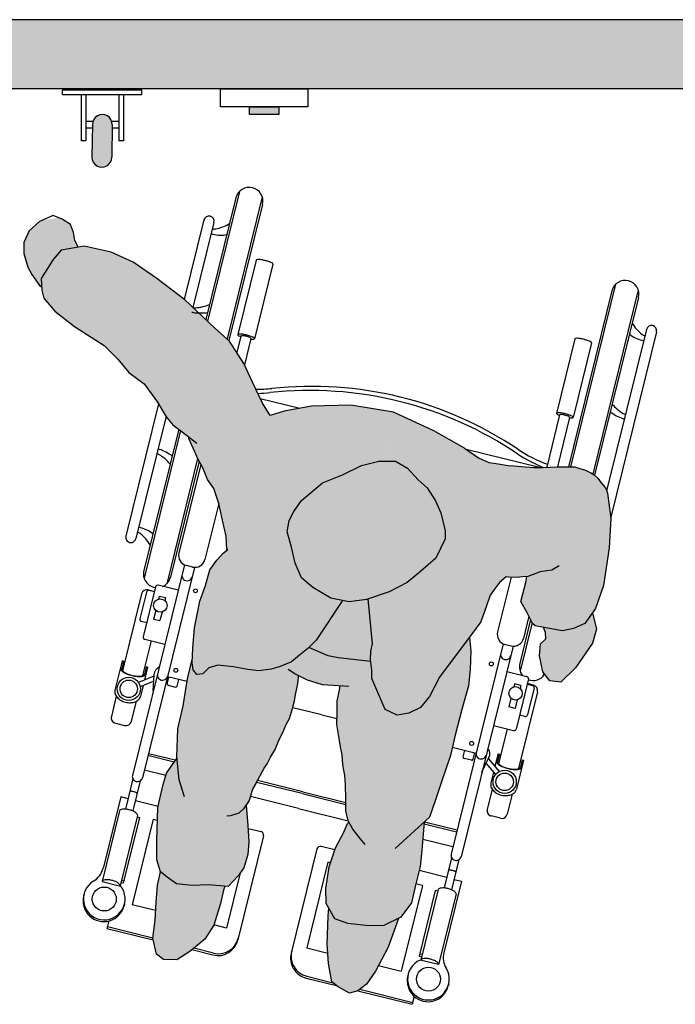
# Model space of a CAD drawing. Units: millimetres. Extents: x -0.5 to 9.5, y -3.2 to 2.7.
# Drawn here: x 2.9 to 3.8, y -3.2 to -1.8 of the extents above; entities that cross this region are included whole.
import ezdxf

# ---------------------------------------------------------------- set-up
doc = ezdxf.new("R2010")
doc.units = ezdxf.units.MM

# ---------------------------------------------------------------- blocks, each defined once
blk = doc.blocks.new('Transferencia inodoro a un lado')
h = blk.add_hatch(color=253)
h.dxf.hatch_style = 1
h.paths.add_polyline_path([(4.6978, -0.1081), (4.6978, -0.0081), (2.6802, -0.0081), (2.6802, -1.1778), (2.7802, -1.1778), (2.7802, -0.1081)])
h = blk.add_hatch(color=1)
h.dxf.hatch_style = 1
h.paths.add_polyline_path([(0.132, -0.9777), (0.1209, -0.9777), (0.1209, -1.0198), (0.132, -1.0198)])
h.paths.add_polyline_path([(1.0799, -0.1259), (1.0378, -0.1259), (1.0378, -0.137), (1.0799, -0.137)])
h.paths.add_polyline_path([(3.76, -0.134), (3.7179, -0.134), (3.7179, -0.1451), (3.76, -0.1451)])
h.paths.add_polyline_path([(2.8122, -0.9858), (2.8011, -0.9858), (2.8011, -1.0279), (2.8122, -1.0279)])
h.paths.add_polyline_path([(5.5104, -0.9777), (5.4994, -0.9777), (5.4994, -1.0198), (5.5104, -1.0198)])
h.paths.add_polyline_path([(6.4583, -0.1259), (6.4162, -0.1259), (6.4162, -0.137), (6.4583, -0.137)])
h.paths.add_polyline_path([(8.1666, -0.9777), (8.1555, -0.9777), (8.1555, -1.0198), (8.1666, -1.0198)])
h.paths.add_polyline_path([(9.1145, -0.1259), (9.0723, -0.1259), (9.0723, -0.137), (9.1145, -0.137)])
h = blk.add_hatch(color=253)
h.dxf.hatch_style = 1
edge = h.paths.add_edge_path()
edge.add_arc((3.5046, -0.2067), 0.0143, 178.6894, 359.9998)
edge.add_line((3.519, -0.2067), (3.5195, -0.1596))
edge.add_arc((3.5052, -0.1593), 0.0143, 358.6894, 539.9998)
edge.add_line((3.4909, -0.1593), (3.4903, -0.2064))
at = {"true_color": 0xb8b8b8}
h = blk.add_hatch(color=9, dxfattribs=at)
h.dxf.hatch_style = 1
h.paths.add_polyline_path([(4.2134, -0.9082), (4.219, -0.8882), (4.2133, -0.8643), (4.202, -0.8797), (4.1858, -0.8872), (4.1698, -0.8904), (4.151, -0.8872), (4.1423, -0.8856), (4.1454, -0.893), (4.1459, -0.9022), (4.1383, -0.9092), (4.1365, -0.9264), (4.1416, -0.9499), (4.1514, -0.9626), (4.1673, -0.9644), (4.1887, -0.9437)])
h.paths.add_polyline_path([(3.4591, -0.304), (3.4473, -0.2962), (3.4422, -0.2941, -0.006949), (3.4191, -0.2976), (3.4145, -0.2996), (3.3998, -0.313), (3.392, -0.3296), (3.3919, -0.3456), (3.3977, -0.3656), (3.4034, -0.3761), (3.418, -0.3972), (3.4167, -0.3817), (3.4344, -0.3545), (3.446, -0.3409), (3.471, -0.3367), (3.4654, -0.3269), (3.4637, -0.3152)])
h.paths.add_polyline_path([(3.6761, -1.2842), (3.6805, -1.265), (3.6822, -1.2593), (3.6581, -1.2571), (3.6348, -1.2584), (3.6124, -1.2559), (3.6007, -1.2478), (3.5894, -1.2384), (3.585, -1.2577), (3.5832, -1.2829), (3.5814, -1.3082), (3.578, -1.3344), (3.5835, -1.3573), (3.5938, -1.3651), (3.6127, -1.3654), (3.6316, -1.3536), (3.6533, -1.3357), (3.6661, -1.3156)])
h.paths.add_polyline_path([(3.9328, -1.3057), (3.9119, -1.3159), (3.8902, -1.3162), (3.8598, -1.3133), (3.8412, -1.3062), (3.8322, -1.2905), (3.8314, -1.302), (3.83, -1.3428), (3.8321, -1.3706), (3.835, -1.3866), (3.8369, -1.3973), (3.8457, -1.4045), (3.8622, -1.4135), (3.8743, -1.4103), (3.8868, -1.4006), (3.9, -1.3817), (3.9181, -1.3473)])
h.paths.add_polyline_path([(3.9867, -0.7027), (3.9746, -0.6838), (3.9614, -0.6723), (3.9461, -0.6557), (3.9289, -0.6454), (3.9044, -0.6453), (3.8798, -0.6518), (3.8522, -0.6653), (3.8231, -0.6767), (3.7927, -0.7021), (3.7817, -0.7182), (3.7749, -0.7313), (3.7723, -0.7478), (3.7783, -0.7695), (3.784, -0.793), (3.7928, -0.8142), (3.8095, -0.8281), (3.8353, -0.8435), (3.8618, -0.8487), (3.8869, -0.8451), (3.9197, -0.8343), (3.9454, -0.8205), (3.9649, -0.8047), (3.9868, -0.7856), (4.0006, -0.7576), (4.0005, -0.7463), (3.9943, -0.7199)])
at = {"true_color": 0xdbdbdb}
h = blk.add_hatch(color=254, dxfattribs=at)
h.dxf.hatch_style = 1
h.paths.add_polyline_path([(3.7154, -1.2136), (3.7097, -1.2325), (3.7016, -1.2442), (3.6871, -1.2597), (3.6581, -1.2571), (3.6348, -1.2584), (3.6124, -1.2559), (3.6007, -1.2478), (3.5894, -1.2384), (3.584, -1.221), (3.5838, -1.1926), (3.5853, -1.1456), (3.593, -1.1123), (3.5981, -1.0959), (3.6132, -1.0737), (3.613, -1.0724), (3.6143, -1.0321), (3.622, -0.9988), (3.6283, -0.9597), (3.6353, -0.9298), (3.635, -0.9369), (3.6367, -0.9468), (3.6419, -0.9534), (3.6502, -0.9526), (3.659, -0.9439), (3.672, -0.9401), (3.6944, -0.9426), (3.7152, -0.9461), (3.7309, -0.9484), (3.7491, -0.9458), (3.7621, -0.9421), (3.7786, -0.9351), (3.7902, -0.9256), (3.8019, -0.9162), (3.8033, -0.9148), (3.8315, -0.9264), (3.8338, -0.9268), (3.8225, -0.9684), (3.8014, -0.9617), (3.7884, -0.9552), (3.7884, -0.9585), (3.7872, -0.9694), (3.7845, -0.9825), (3.7827, -0.9917), (3.78, -1.0028), (3.7755, -1.0169), (3.7707, -1.0259), (3.7658, -1.0374), (3.7608, -1.0474), (3.7548, -1.0617), (3.7484, -1.0729), (3.7435, -1.0824), (3.7389, -1.0888), (3.727, -1.1109), (3.7224, -1.1193), (3.7172, -1.1357), (3.7128, -1.142), (3.7156, -1.1718), (3.717, -1.1951)])
h.paths.add_polyline_path([(3.7902, -0.9256), (3.7786, -0.9351), (3.7621, -0.9421), (3.7491, -0.9458), (3.7309, -0.9484), (3.7152, -0.9461), (3.6944, -0.9426), (3.672, -0.9401), (3.659, -0.9439), (3.6502, -0.9526), (3.6419, -0.9534), (3.6367, -0.9468), (3.635, -0.9369), (3.6359, -0.9155), (3.6386, -0.8864), (3.6462, -0.8477), (3.6541, -0.8252), (3.6606, -0.803), (3.8394, -0.8661), (3.8141, -0.9042), (3.8019, -0.9162)])
h.paths.add_polyline_path([(3.8338, -0.9268), (3.8315, -0.9264), (3.8033, -0.9148), (3.8141, -0.9042), (3.8394, -0.8661), (3.8494, -0.8697)])
h.paths.add_polyline_path([(3.9139, -1.0043), (3.9212, -1.0073), (3.9309, -1.0123), (3.9478, -1.0094), (3.9646, -1.0012), (3.9777, -0.9853), (3.9922, -0.9576), (4.0119, -0.9311), (4.0143, -0.9279), (4.0354, -0.9002), (4.0375, -0.9195), (4.037, -0.9359), (4.0367, -0.9463), (4.0339, -0.97), (4.0246, -1.0043), (4.0147, -1.0412), (4.0079, -1.0706), (3.9954, -1.1069), (3.986, -1.1358), (3.9778, -1.1596), (3.9701, -1.1666), (3.9668, -1.207), (3.9641, -1.2307), (3.9578, -1.2576), (3.9519, -1.2833), (3.9363, -1.304), (3.9119, -1.3159), (3.8902, -1.3162), (3.8598, -1.3133), (3.8412, -1.3062), (3.8287, -1.2844), (3.8283, -1.2627), (3.8329, -1.2314), (3.842, -1.2038), (3.8537, -1.1822), (3.8596, -1.1687), (3.8614, -1.1666), (3.8604, -1.1648), (3.857, -1.1505), (3.857, -1.1329), (3.8567, -1.1129), (3.8554, -1.0993), (3.8526, -1.0838), (3.8516, -1.0693), (3.8493, -1.0581), (3.8473, -1.0459), (3.8441, -1.0257), (3.8444, -1.008), (3.8444, -0.9917), (3.8477, -0.9762), (3.8488, -0.9701), (3.8231, -0.9686), (3.8225, -0.9684), (3.8338, -0.9268), (3.846, -0.9294), (3.8932, -0.9349), (3.8947, -0.9471), (3.8946, -0.9593)])
h.paths.add_polyline_path([(3.8953, -0.9095), (3.8929, -0.9197), (3.8928, -0.9318), (3.8932, -0.9349), (3.846, -0.9294), (3.8338, -0.9268), (3.8494, -0.8697), (3.893, -0.8851)], flags=17)
h.paths.add_polyline_path([(3.9777, -0.9853), (3.9646, -1.0012), (3.9478, -1.0094), (3.9309, -1.0123), (3.9212, -1.0073), (3.9139, -1.0043), (3.8946, -0.9593), (3.8947, -0.9471), (3.8928, -0.9318), (3.8929, -0.9197), (3.8953, -0.9095), (3.893, -0.8851), (4.0143, -0.9279), (4.0119, -0.9311), (3.9922, -0.9576)], flags=17)
h.paths.add_polyline_path([(3.893, -0.8851), (3.8494, -0.8697), (3.8554, -0.8475), (3.8618, -0.8487), (3.8869, -0.8451), (3.8892, -0.8444)])
h.paths.add_polyline_path([(3.8494, -0.8697), (3.8394, -0.8661), (3.8522, -0.8468), (3.8554, -0.8475)])
h.paths.add_polyline_path([(3.784, -0.793), (3.7928, -0.8142), (3.8095, -0.8281), (3.8353, -0.8435), (3.8522, -0.8468), (3.8394, -0.8661), (3.6606, -0.803), (3.6607, -0.8024), (3.6707, -0.7885), (3.6798, -0.7785), (3.6864, -0.7732), (3.6851, -0.773), (3.6841, -0.7538), (3.6807, -0.7395), (3.6758, -0.7172), (3.779, -0.7233), (3.7749, -0.7313), (3.7723, -0.7478), (3.7783, -0.7695)])
h.paths.add_polyline_path([(3.6677, -0.4533), (3.6891, -0.4723), (3.7095, -0.5044), (3.7221, -0.5316), (3.726, -0.5397), (3.7367, -0.562), (3.7475, -0.5794), (3.7679, -0.5733), (3.8073, -0.5662), (3.8644, -0.5646), (3.9256, -0.5747), (3.9291, -0.5768), (3.9104, -0.6454), (3.9044, -0.6453), (3.8798, -0.6518), (3.8522, -0.6653), (3.8231, -0.6767), (3.7927, -0.7021), (3.779, -0.7233), (3.6761, -0.7172), (3.6734, -0.7068), (3.6664, -0.6849), (3.6572, -0.6719), (3.63, -0.6103), (3.6071, -0.5933), (3.5998, -0.5841), (3.5977, -0.5814), (3.5851, -0.5604), (3.5656, -0.5337), (3.5436, -0.5173), (3.5278, -0.4983), (3.508, -0.4783), (3.4653, -0.4513), (3.4366, -0.4291), (3.4207, -0.4101), (3.4181, -0.3985), (3.4167, -0.3817), (3.4344, -0.3545), (3.446, -0.3409), (3.4789, -0.3353), (3.518, -0.3436), (3.55, -0.3584), (3.584, -0.3818), (3.6244, -0.4124)])
h.paths.add_polyline_path([(4.0807, -0.8194), (4.0789, -0.8208), (4.0717, -0.8303), (4.0658, -0.8383), (4.0653, -0.8389), (4.0597, -0.8558), (4.0529, -0.8748), (4.0519, -0.8774), (4.0371, -0.8978), (4.0143, -0.9279), (3.893, -0.8851), (3.8892, -0.8444), (3.9197, -0.8343), (3.9454, -0.8205), (3.9649, -0.8047), (3.9868, -0.7856), (4.0006, -0.7576), (4.0005, -0.7463), (3.9943, -0.7199), (3.9867, -0.7027), (3.9746, -0.6838), (3.9614, -0.6723), (3.9461, -0.6557), (3.9289, -0.6454), (3.9105, -0.6454), (3.9292, -0.5764), (3.9841, -0.6018), (4.0283, -0.6269), (4.0486, -0.6408), (4.0635, -0.6477), (4.0711, -0.6483), (4.0912, -0.652), (4.0995, -0.6521), (4.1043, -0.6525)])
h.paths.add_polyline_path([(4.2293, -0.825), (4.2177, -0.8583), (4.202, -0.8797), (4.1858, -0.8872), (4.1698, -0.8904), (4.151, -0.8872), (4.1305, -0.8835), (4.1267, -0.8797), (4.119, -0.8645), (4.1096, -0.8483), (4.117, -0.8206), (4.1182, -0.8121), (4.1125, -0.8126), (4.1032, -0.8135), (4.0918, -0.8128), (4.0886, -0.8127), (4.0807, -0.8194), (4.1043, -0.6525), (4.1158, -0.6535), (4.1288, -0.6549), (4.141, -0.6547), (4.152, -0.6542), (4.1624, -0.6536), (4.1752, -0.6535), (4.1872, -0.6539), (4.195, -0.6559), (4.2033, -0.6586), (4.2107, -0.6623), (4.2157, -0.6655), (4.2209, -0.67), (4.2256, -0.6769), (4.2317, -0.6835), (4.2333, -0.6871), (4.2347, -0.6919), (4.2398, -0.7284), (4.2375, -0.7707)])
at = {"lineweight": 25}
for p, q in [((4.6978, -0.0081), (2.6802, -0.0081)), ((4.6978, -0.1081), (2.7802, -0.1081))]:
    blk.add_line(p, q, dxfattribs=at)
at = {"color": 4}
for p, q in [((3.4479, -0.1163), (3.4479, -0.1096)), ((3.4479, -0.1096), (3.5625, -0.1096)), ((3.5625, -0.1163), (3.5625, -0.1096)), ((3.4479, -0.1163), (3.5625, -0.1163)), ((3.4746, -0.1163), (3.4746, -0.1832)), ((3.4813, -0.1163), (3.4813, -0.1832)), ((3.5291, -0.1163), (3.5291, -0.1832)), ((3.5357, -0.1163), (3.5357, -0.1832)), ((3.4813, -0.1545), (3.4917, -0.1545)), ((3.5187, -0.1545), (3.5291, -0.1545)), ((3.4813, -0.1641), (3.4909, -0.1641)), ((3.4909, -0.1593), (3.4903, -0.2064)), ((3.5195, -0.1596), (3.519, -0.2067)), ((3.5195, -0.1641), (3.5291, -0.1641)), ((3.4813, -0.1832), (3.4746, -0.1832)), ((3.5357, -0.1832), (3.5291, -0.1832))]:
    blk.add_line(p, q, dxfattribs=at)
at = {"color": 6}
for p, q in [((3.6982, -0.2654), (3.6548, -0.4411)), ((3.7036, -0.256), (3.6573, -0.4434)), ((3.7363, -0.2641), (3.6856, -0.4691)), ((3.7366, -0.2749), (3.6881, -0.4714)), ((3.4341, -0.2909), (3.4145, -0.2996)), ((3.4473, -0.2962), (3.4341, -0.2909)), ((3.4591, -0.304), (3.4473, -0.2962)), ((3.6521, -0.2973), (3.6237, -0.4119)), ((3.4145, -0.2996), (3.3998, -0.313)), ((3.4637, -0.3152), (3.4591, -0.304)), ((3.6665, -0.3009), (3.6362, -0.4235)), ((3.3998, -0.313), (3.392, -0.3296)), ((3.4654, -0.3269), (3.4637, -0.3152)), ((3.4706, -0.336), (3.4654, -0.3269)), ((3.392, -0.3296), (3.3919, -0.3456)), ((3.446, -0.3409), (3.4344, -0.3545)), ((3.4789, -0.3353), (3.446, -0.3409)), ((3.518, -0.3436), (3.4789, -0.3353)), ((3.3919, -0.3456), (3.3977, -0.3656)), ((3.4344, -0.3545), (3.4167, -0.3817)), ((3.55, -0.3584), (3.518, -0.3436)), ((3.7276, -0.3551), (3.701, -0.4627)), ((3.3977, -0.3656), (3.4034, -0.3761)), ((3.584, -0.3818), (3.55, -0.3584)), ((3.7516, -0.361), (3.725, -0.4687)), ((3.4034, -0.3761), (3.4158, -0.394)), ((3.4167, -0.3817), (3.4181, -0.3985)), ((3.6244, -0.4124), (3.584, -0.3818)), ((4.2466, -0.3902), (4.1815, -0.6537)), ((3.4181, -0.3985), (3.4207, -0.4101)), ((3.4207, -0.4101), (3.4366, -0.4291)), ((4.2412, -0.3996), (4.1784, -0.6536)), ((4.2793, -0.3982), (4.2136, -0.6641)), ((4.2797, -0.4091), (4.2162, -0.6659)), ((3.6677, -0.4533), (3.6244, -0.4124)), ((3.4366, -0.4291), (3.4653, -0.4513)), ((3.4653, -0.4513), (3.508, -0.4783)), ((3.6891, -0.4723), (3.6677, -0.4533)), ((3.7055, -0.465), (3.6996, -0.4888)), ((3.7199, -0.4685), (3.7105, -0.5066)), ((4.1878, -0.4688), (4.1613, -0.5765)), ((4.2912, -0.4553), (4.2336, -0.6882)), ((4.3056, -0.4588), (4.2395, -0.7262)), ((3.508, -0.4783), (3.5278, -0.4983)), ((3.7095, -0.5044), (3.6891, -0.4723)), ((4.2119, -0.4748), (4.1853, -0.5824)), ((3.5278, -0.4983), (3.5436, -0.5173)), ((3.7221, -0.5316), (3.7095, -0.5044)), ((3.5436, -0.5173), (3.5656, -0.5337)), ((3.5656, -0.5337), (3.5851, -0.5604)), ((3.7367, -0.562), (3.7221, -0.5316)), ((3.5865, -0.5627), (3.5392, -0.7538)), ((3.5851, -0.5604), (3.5977, -0.5814)), ((3.7333, -0.555), (3.7907, -0.5692)), ((3.7475, -0.5794), (3.7367, -0.562)), ((3.8073, -0.5662), (3.7679, -0.5733)), ((3.8644, -0.5646), (3.8073, -0.5662)), ((3.9256, -0.5747), (3.8644, -0.5646)), ((3.5973, -0.5807), (3.5537, -0.7574)), ((3.5977, -0.5814), (3.6071, -0.5933)), ((3.7679, -0.5733), (3.7475, -0.5794)), ((3.9841, -0.6018), (3.9256, -0.5747)), ((4.1658, -0.5787), (4.1471, -0.6544)), ((4.1802, -0.5823), (4.1626, -0.6536)), ((3.6071, -0.5933), (3.6187, -0.6016)), ((3.6156, -0.5994), (3.5652, -0.8036)), ((3.6182, -0.6013), (3.5656, -0.8144)), ((3.6187, -0.6016), (3.6268, -0.6078)), ((3.6268, -0.6078), (3.6417, -0.6197)), ((3.6303, -0.613), (3.63, -0.6103)), ((4.0283, -0.6269), (3.9841, -0.6018)), ((3.6383, -0.6311), (3.6303, -0.613)), ((3.6436, -0.6431), (3.6383, -0.6311)), ((4.0283, -0.6269), (4.0486, -0.6408)), ((4.1369, -0.6547), (4.0307, -0.6285)), ((3.6429, -0.6416), (3.5982, -0.8225)), ((3.645, -0.6457), (3.6036, -0.8131)), ((3.6475, -0.6503), (3.6158, -0.7783)), ((3.6502, -0.6554), (3.6436, -0.6431)), ((3.8522, -0.6653), (3.8798, -0.6518)), ((3.8798, -0.6518), (3.9044, -0.6453)), ((3.9044, -0.6453), (3.9289, -0.6454)), ((3.9289, -0.6454), (3.9461, -0.6557)), ((4.0486, -0.6408), (4.0635, -0.6477)), ((4.0635, -0.6477), (4.0711, -0.6483)), ((4.0711, -0.6483), (4.0912, -0.652)), ((4.0912, -0.652), (4.0995, -0.6521)), ((4.0995, -0.6521), (4.1158, -0.6535)), ((4.1158, -0.6535), (4.1288, -0.6549)), ((4.152, -0.6542), (4.1624, -0.6536)), ((4.1624, -0.6536), (4.1752, -0.6535)), ((4.1752, -0.6535), (4.1872, -0.6539)), ((3.6572, -0.6719), (3.6502, -0.6554)), ((3.8231, -0.6767), (3.8522, -0.6653)), ((3.9461, -0.6557), (3.9614, -0.6723)), ((4.1288, -0.6549), (4.141, -0.6547)), ((4.141, -0.6547), (4.152, -0.6542)), ((4.1872, -0.6539), (4.195, -0.6559)), ((4.195, -0.6559), (4.2033, -0.6586)), ((4.2033, -0.6586), (4.2107, -0.6623)), ((4.2107, -0.6623), (4.2157, -0.6655)), ((4.2157, -0.6655), (4.2209, -0.67)), ((3.6664, -0.6849), (3.6572, -0.6719)), ((3.7927, -0.7021), (3.8231, -0.6767)), ((3.9614, -0.6723), (3.9746, -0.6838)), ((4.2209, -0.67), (4.2256, -0.6769)), ((4.2256, -0.6769), (4.2317, -0.6835)), ((3.6734, -0.7068), (3.6664, -0.6849)), ((3.9746, -0.6838), (3.9867, -0.7027)), ((4.2317, -0.6835), (4.2333, -0.6871)), ((4.2333, -0.6871), (4.2347, -0.6919)), ((4.2347, -0.6919), (4.2398, -0.7284)), ((3.6734, -0.7065), (3.6533, -0.7876)), ((3.6807, -0.7395), (3.6734, -0.7068)), ((3.7817, -0.7182), (3.7927, -0.7021)), ((3.9867, -0.7027), (3.9943, -0.7199)), ((3.7749, -0.7313), (3.7817, -0.7182)), ((3.9943, -0.7199), (4.0005, -0.7463)), ((3.7723, -0.7478), (3.7749, -0.7313)), ((4.2398, -0.7284), (4.2375, -0.7707)), ((3.6841, -0.7538), (3.6807, -0.7395)), ((3.7783, -0.7695), (3.7723, -0.7478)), ((4.0005, -0.7463), (4.0006, -0.7576)), ((3.6851, -0.773), (3.6841, -0.7538)), ((4.0006, -0.7576), (3.9868, -0.7856)), ((3.6707, -0.7885), (3.6798, -0.7785)), ((3.6798, -0.7785), (3.6864, -0.7732)), ((3.784, -0.793), (3.7783, -0.7695)), ((4.2375, -0.7707), (4.2293, -0.825)), ((3.6239, -0.7953), (3.5488, -1.0992)), ((3.6607, -0.8024), (3.6707, -0.7885)), ((3.7928, -0.8142), (3.784, -0.793)), ((3.9868, -0.7856), (3.9649, -0.8047)), ((3.6383, -0.7989), (3.5632, -1.1028)), ((3.6353, -0.7985), (3.6267, -0.7963)), ((3.6541, -0.8252), (3.6607, -0.8024)), ((3.9649, -0.8047), (3.9454, -0.8205)), ((4.1277, -0.8094), (4.1197, -0.8119)), ((4.1375, -0.8051), (4.1277, -0.8094)), ((4.1474, -0.8037), (4.1375, -0.8051)), ((4.1547, -0.8027), (4.1474, -0.8037)), ((4.1653, -0.7965), (4.1547, -0.8027)), ((3.8095, -0.8281), (3.7928, -0.8142)), ((3.9454, -0.8205), (3.9197, -0.8343)), ((4.0789, -0.8208), (4.0717, -0.8303)), ((4.0957, -0.813), (4.0761, -0.8921)), ((4.0886, -0.8127), (4.0789, -0.8208)), ((4.0918, -0.8128), (4.0886, -0.8127)), ((4.1032, -0.8135), (4.0918, -0.8128)), ((4.1125, -0.8126), (4.1032, -0.8135)), ((4.1096, -0.8483), (4.117, -0.8206)), ((4.1197, -0.8119), (4.1125, -0.8126)), ((4.117, -0.8206), (4.1182, -0.8121)), ((3.562, -0.8372), (3.5346, -0.9481)), ((3.569, -0.8346), (3.5594, -0.8734)), ((3.5822, -0.827), (3.5644, -0.8992)), ((3.5716, -0.8314), (3.5806, -0.8336)), ((3.5804, -0.8343), (3.5726, -0.8324)), ((3.6148, -0.832), (3.5858, -0.8248)), ((3.6462, -0.8477), (3.6541, -0.8252)), ((3.8353, -0.8435), (3.8095, -0.8281)), ((3.9197, -0.8343), (3.8869, -0.8451)), ((4.0658, -0.8383), (4.0653, -0.8389)), ((4.0717, -0.8303), (4.0658, -0.8383)), ((4.2293, -0.825), (4.2177, -0.8583)), ((3.5875, -0.8403), (3.5865, -0.8446)), ((3.5875, -0.8403), (3.5966, -0.8425)), ((3.5966, -0.8425), (3.5955, -0.8469)), ((3.6386, -0.8864), (3.6462, -0.8477)), ((3.8522, -0.8468), (3.8141, -0.9042)), ((3.8618, -0.8487), (3.8353, -0.8435)), ((3.8869, -0.8451), (3.8618, -0.8487)), ((3.8953, -0.9095), (3.8892, -0.8444)), ((4.0653, -0.8389), (4.0597, -0.8558)), ((4.119, -0.8645), (4.1096, -0.8483)), ((3.5824, -0.8611), (3.5793, -0.8735)), ((3.5915, -0.8634), (3.5884, -0.8757)), ((4.0597, -0.8558), (4.0529, -0.8748)), ((4.1267, -0.8797), (4.119, -0.8645)), ((4.2177, -0.8583), (4.202, -0.8797)), ((4.2133, -0.8643), (4.219, -0.8882)), ((3.5694, -0.879), (3.5616, -0.877)), ((3.5793, -0.8735), (3.5884, -0.8757)), ((4.0519, -0.8774), (4.0371, -0.8978)), ((4.0529, -0.8748), (4.0519, -0.8774)), ((4.1239, -0.8742), (4.1082, -0.9378)), ((4.126, -0.8783), (4.1086, -0.9486)), ((4.1215, -0.8694), (4.1136, -0.9014)), ((4.1305, -0.8835), (4.1267, -0.8797)), ((4.202, -0.8797), (4.1858, -0.8872)), ((3.6359, -0.9155), (3.6386, -0.8864)), ((4.151, -0.8872), (4.1305, -0.8835)), ((4.1454, -0.893), (4.1423, -0.8856)), ((4.1459, -0.9022), (4.1454, -0.893)), ((4.1698, -0.8904), (4.151, -0.8872)), ((4.1858, -0.8872), (4.1698, -0.8904)), ((4.219, -0.8882), (4.2134, -0.9082)), ((3.5758, -0.9051), (3.5634, -0.9552)), ((3.5955, -0.91), (3.5665, -0.9028)), ((3.8141, -0.9042), (3.8019, -0.9162)), ((3.8929, -0.9197), (3.8953, -0.9095)), ((4.0842, -0.9091), (4.0091, -1.213)), ((4.0371, -0.8978), (4.0119, -0.9311)), ((4.0354, -0.9001), (4.0375, -0.9195)), ((4.1365, -0.9264), (4.1383, -0.9092)), ((4.1383, -0.9092), (4.1459, -0.9022)), ((4.2134, -0.9082), (4.1887, -0.9437)), ((3.635, -0.9369), (3.6359, -0.9155)), ((3.8019, -0.9162), (3.7902, -0.9256)), ((3.8315, -0.9264), (3.8033, -0.9148)), ((3.8928, -0.9318), (3.8929, -0.9197)), ((4.0986, -0.9126), (4.0235, -1.2166)), ((4.0375, -0.9195), (4.0367, -0.9463)), ((4.087, -0.9101), (4.0956, -0.9122)), ((3.5339, -0.9338), (3.5234, -0.976)), ((3.5358, -0.9342), (3.5332, -0.9449)), ((3.5358, -0.9342), (3.5339, -0.9338)), ((3.6283, -0.9597), (3.6353, -0.9298)), ((3.6367, -0.9468), (3.635, -0.9369)), ((3.7786, -0.9351), (3.7621, -0.9421)), ((3.7902, -0.9256), (3.7786, -0.9351)), ((3.846, -0.9294), (3.8315, -0.9264)), ((3.8932, -0.9349), (3.846, -0.9294)), ((3.8947, -0.9471), (3.8928, -0.9318)), ((4.0119, -0.9311), (3.9922, -0.9576)), ((4.1416, -0.9499), (4.1365, -0.9264)), ((3.5688, -0.9424), (3.5661, -0.953)), ((3.5707, -0.9429), (3.5661, -0.9613)), ((3.5707, -0.9429), (3.5688, -0.9424)), ((3.6419, -0.9534), (3.6367, -0.9468)), ((3.659, -0.9439), (3.6502, -0.9526)), ((3.672, -0.9401), (3.659, -0.9439)), ((3.6944, -0.9426), (3.672, -0.9401)), ((3.7152, -0.9461), (3.6944, -0.9426)), ((3.7309, -0.9484), (3.7152, -0.9461)), ((3.7491, -0.9458), (3.7309, -0.9484)), ((3.7621, -0.9421), (3.7491, -0.9458)), ((3.7832, -0.9526), (3.7736, -0.9462)), ((3.8946, -0.9593), (3.8947, -0.9471)), ((4.0367, -0.9463), (4.0339, -0.97)), ((4.0895, -0.9493), (4.1185, -0.9564)), ((4.1426, -0.9512), (4.1413, -0.9567)), ((4.1514, -0.9626), (4.1416, -0.9499)), ((4.1887, -0.9437), (4.1673, -0.9644)), ((3.5798, -0.9558), (3.5574, -0.9649)), ((3.5795, -0.9632), (3.5599, -0.9712)), ((3.5789, -0.9773), (3.5799, -0.9538)), ((3.599, -0.9667), (3.6014, -0.9573)), ((3.6277, -0.9638), (3.5993, -0.9568)), ((3.6134, -0.9703), (3.6158, -0.9608)), ((3.622, -0.9988), (3.6283, -0.9597)), ((3.6502, -0.9526), (3.6419, -0.9534)), ((3.8014, -0.9617), (3.7832, -0.9526)), ((3.7872, -0.9694), (3.7884, -0.9585)), ((3.7884, -0.9585), (3.7884, -0.9552)), ((3.8231, -0.9686), (3.8014, -0.9617)), ((3.9139, -1.0043), (3.8946, -0.9593)), ((3.9922, -0.9576), (3.9777, -0.9853)), ((4.1207, -0.96), (4.1029, -1.0323)), ((4.1673, -0.9644), (4.1514, -0.9626)), ((3.5641, -0.9695), (3.5602, -0.9851)), ((3.6005, -0.9691), (3.611, -0.9717)), ((3.7845, -0.9825), (3.7872, -0.9694)), ((3.8612, -0.9709), (3.8231, -0.9686)), ((3.8444, -0.9917), (3.8477, -0.9762)), ((3.8477, -0.9762), (3.8488, -0.9701)), ((4.0339, -0.97), (4.0246, -1.0043)), ((4.1007, -0.9671), (4.0996, -0.9714)), ((4.1098, -0.9693), (4.1007, -0.9671)), ((4.1338, -0.9785), (4.1064, -1.0894)), ((4.1098, -0.9693), (4.1087, -0.9737)), ((4.1189, -0.9674), (4.1266, -0.9693)), ((4.128, -0.9689), (4.1191, -0.9667)), ((4.1288, -0.9729), (4.1192, -1.0118)), ((3.5254, -0.985), (3.5183, -1.0141)), ((3.5543, -0.9922), (3.5471, -1.0212)), ((3.5604, -0.9845), (3.5602, -0.9851)), ((3.78, -1.0028), (3.7827, -0.9917)), ((3.7827, -0.9917), (3.7845, -0.9825)), ((3.8444, -1.008), (3.8444, -0.9917)), ((3.9777, -0.9853), (3.9646, -1.0012)), ((4.0955, -0.988), (4.0925, -1.0003)), ((4.1046, -0.9902), (4.1016, -1.0025)), ((3.6143, -1.0321), (3.622, -0.9988)), ((3.7755, -1.0169), (3.78, -1.0028)), ((3.8222, -1.0118), (3.7803, -1.0015)), ((3.8441, -1.0257), (3.8444, -1.008)), ((3.9212, -1.0073), (3.9139, -1.0043)), ((3.9309, -1.0123), (3.9212, -1.0073)), ((3.9646, -1.0012), (3.9478, -1.0094)), ((4.0246, -1.0043), (4.0147, -1.0412)), ((4.1016, -1.0025), (4.0925, -1.0003)), ((3.7707, -1.0259), (3.7755, -1.0169)), ((3.8222, -1.0118), (3.8442, -1.0173)), ((3.9478, -1.0094), (3.9309, -1.0123)), ((4.1079, -1.012), (4.1156, -1.0139)), ((3.5241, -1.0236), (3.5375, -1.027)), ((3.613, -1.0724), (3.6143, -1.0321)), ((3.7608, -1.0474), (3.7658, -1.0374)), ((3.7658, -1.0374), (3.7707, -1.0259)), ((3.8473, -1.0459), (3.8441, -1.0257)), ((4.0702, -1.0273), (4.0993, -1.0345)), ((4.09, -1.0322), (4.0776, -1.0823)), ((3.7548, -1.0617), (3.7608, -1.0474)), ((3.8493, -1.0581), (3.8473, -1.0459)), ((4.0147, -1.0412), (4.0079, -1.0706)), ((3.7484, -1.0729), (3.7548, -1.0617)), ((3.8516, -1.0693), (3.8493, -1.0581)), ((4.0107, -1.0584), (4.0451, -1.0669)), ((4.0263, -1.0723), (4.0286, -1.0629)), ((3.609, -1.0799), (3.5712, -1.0705)), ((3.6106, -1.0774), (3.5718, -1.0679)), ((3.5981, -1.0959), (3.6132, -1.0737)), ((3.6162, -1.1055), (3.613, -1.0724)), ((3.7435, -1.0824), (3.7484, -1.0729)), ((3.8526, -1.0838), (3.8516, -1.0693)), ((4.0079, -1.0706), (3.9954, -1.1069)), ((4.0383, -1.0773), (4.0278, -1.0747)), ((4.0407, -1.0759), (4.0431, -1.0664)), ((4.0536, -1.0946), (4.0637, -1.0734)), ((4.0629, -1.0751), (4.0784, -1.0937)), ((4.0769, -1.0679), (4.0723, -1.0864)), ((4.0788, -1.0684), (4.0762, -1.0791)), ((4.0769, -1.0679), (4.0788, -1.0684)), ((4.1137, -1.077), (4.1033, -1.1193)), ((4.1118, -1.0766), (4.1092, -1.0872)), ((4.1118, -1.0766), (4.1137, -1.077)), ((3.597, -1.0996), (3.5659, -1.0919)), ((3.727, -1.1109), (3.7389, -1.0888)), ((3.7389, -1.0888), (3.7435, -1.0824)), ((3.8554, -1.0993), (3.8526, -1.0838)), ((4.0597, -1.0819), (4.0732, -1.098)), ((4.0703, -1.0946), (4.0665, -1.1102)), ((3.5495, -1.1044), (3.5387, -1.148)), ((3.5601, -1.107), (3.5493, -1.1506)), ((3.593, -1.1123), (3.5981, -1.0959)), ((3.6239, -1.1303), (3.6162, -1.1055)), ((3.7948, -1.123), (3.7293, -1.1068)), ((3.8567, -1.1129), (3.8554, -1.0993)), ((3.9954, -1.1069), (3.986, -1.1358)), ((3.5853, -1.1456), (3.593, -1.1123)), ((3.7224, -1.1193), (3.7172, -1.1357)), ((3.727, -1.1109), (3.7224, -1.1193)), ((3.7941, -1.1256), (3.7279, -1.1093)), ((3.7948, -1.123), (3.857, -1.1383)), ((3.857, -1.1329), (3.8567, -1.1129)), ((4.0685, -1.1192), (4.0613, -1.1483)), ((4.0666, -1.1096), (4.0665, -1.1102)), ((3.5318, -1.1303), (3.5063, -1.2335)), ((3.5425, -1.1329), (3.5318, -1.1303)), ((3.5531, -1.1355), (3.5857, -1.1436)), ((3.7172, -1.1357), (3.7091, -1.1473)), ((3.7888, -1.147), (3.7191, -1.1298)), ((3.7941, -1.1256), (3.857, -1.1412)), ((3.857, -1.1505), (3.857, -1.1329)), ((3.986, -1.1358), (3.9778, -1.1596)), ((4.0973, -1.1264), (4.0901, -1.1554)), ((3.53, -1.1505), (3.5048, -1.2523)), ((3.5838, -1.1926), (3.5853, -1.1456)), ((3.7091, -1.1473), (3.7022, -1.1538)), ((3.7128, -1.142), (3.7156, -1.1718)), ((3.7888, -1.147), (3.8604, -1.1647)), ((3.8604, -1.1648), (3.857, -1.1505)), ((3.5559, -1.1569), (3.5308, -1.2588)), ((3.559, -1.16), (3.5356, -1.2549)), ((3.5788, -1.1623), (3.5483, -1.286)), ((3.5554, -1.1591), (3.559, -1.16)), ((3.5788, -1.1623), (3.5847, -1.1637)), ((3.6905, -1.1578), (3.6851, -1.1579)), ((3.7022, -1.1538), (3.6905, -1.1578)), ((3.867, -1.1771), (3.8604, -1.1648)), ((3.9778, -1.1596), (3.9282, -1.2048)), ((4.0805, -1.1612), (4.0671, -1.1578)), ((3.7156, -1.1718), (3.717, -1.1951)), ((3.7159, -1.1757), (3.7345, -1.1804)), ((3.8537, -1.1822), (3.8596, -1.1687)), ((3.8596, -1.1687), (3.8614, -1.1666)), ((3.8775, -1.1904), (3.867, -1.1771)), ((3.9701, -1.1666), (3.9668, -1.207)), ((3.9699, -1.1691), (4.017, -1.1807)), ((3.9704, -1.1664), (4.0177, -1.178)), ((3.584, -1.221), (3.5838, -1.1926)), ((3.7382, -1.1864), (3.701, -1.3368)), ((3.842, -1.2038), (3.8537, -1.1822)), ((3.885, -1.1989), (3.8775, -1.1904)), ((3.9681, -1.1913), (4.0117, -1.2021)), ((3.717, -1.1951), (3.7154, -1.2136)), ((3.8153, -1.2054), (3.7781, -1.3559)), ((3.841, -1.2067), (3.8213, -1.2018)), ((3.8329, -1.2314), (3.842, -1.2038)), ((3.9668, -1.207), (3.9641, -1.2307)), ((3.5894, -1.2384), (3.584, -1.221)), ((3.7154, -1.2136), (3.7097, -1.2325)), ((4.0098, -1.2182), (3.999, -1.2618)), ((4.0204, -1.2208), (4.0096, -1.2644)), ((3.7097, -1.2325), (3.7016, -1.2442)), ((3.831, -1.2246), (3.8004, -1.3483)), ((3.8283, -1.2627), (3.8329, -1.2314)), ((3.8348, -1.2255), (3.831, -1.2246)), ((3.9641, -1.2307), (3.9578, -1.2576)), ((4.0028, -1.2466), (3.9627, -1.2367)), ((3.5328, -1.2506), (3.5364, -1.2515)), ((3.585, -1.2577), (3.5894, -1.2384)), ((3.6007, -1.2478), (3.5894, -1.2384)), ((3.6124, -1.2559), (3.6007, -1.2478)), ((3.7045, -1.2399), (3.6848, -1.3197)), ((3.7016, -1.2442), (3.6871, -1.2597)), ((4.0133, -1.2493), (4.024, -1.2519)), ((3.5048, -1.2523), (3.5316, -1.259)), ((3.5356, -1.2549), (3.532, -1.254)), ((3.5832, -1.2829), (3.585, -1.2577)), ((3.6348, -1.2584), (3.6124, -1.2559)), ((3.6581, -1.2571), (3.6348, -1.2584)), ((3.6871, -1.2597), (3.6581, -1.2571)), ((3.6805, -1.265), (3.6761, -1.2842)), ((3.6822, -1.2593), (3.6805, -1.265)), ((3.8287, -1.2844), (3.8283, -1.2627)), ((3.9675, -1.2583), (3.9369, -1.382)), ((3.9578, -1.2576), (3.9519, -1.2833)), ((3.9675, -1.2583), (3.9582, -1.256)), ((3.9903, -1.2642), (3.9651, -1.3661)), ((4.024, -1.2519), (3.9985, -1.3552)), ((3.4789, -1.2705), (3.4783, -1.273)), ((3.9861, -1.2655), (3.9627, -1.3604)), ((3.9897, -1.2664), (3.9861, -1.2655)), ((4.0162, -1.2706), (3.991, -1.3725)), ((3.5373, -1.2849), (3.5367, -1.2874)), ((3.5823, -1.2944), (3.5483, -1.286)), ((3.5814, -1.3082), (3.5832, -1.2829)), ((3.6761, -1.2842), (3.6661, -1.3156)), ((3.8412, -1.3062), (3.8287, -1.2844)), ((3.8314, -1.302), (3.8322, -1.2905)), ((3.9519, -1.2833), (3.9363, -1.304)), ((3.83, -1.3428), (3.8314, -1.302)), ((3.8598, -1.3133), (3.8412, -1.3062)), ((3.9363, -1.304), (3.9119, -1.3159)), ((3.9328, -1.3057), (3.9181, -1.3473)), ((3.5147, -1.3094), (3.5119, -1.3207)), ((3.5787, -1.3372), (3.5119, -1.3207)), ((3.578, -1.3341), (3.5126, -1.318)), ((3.578, -1.3344), (3.5814, -1.3082)), ((3.6661, -1.3156), (3.6533, -1.3357)), ((3.6848, -1.3197), (3.6662, -1.3151)), ((3.8902, -1.3162), (3.8598, -1.3133)), ((3.9119, -1.3159), (3.8902, -1.3162)), ((3.5835, -1.3573), (3.578, -1.3344)), ((3.6533, -1.3357), (3.6316, -1.3536)), ((3.6657, -1.3558), (3.6374, -1.3488)), ((3.8004, -1.3483), (3.831, -1.3559)), ((3.8321, -1.3706), (3.83, -1.3428)), ((3.9181, -1.3473), (3.9, -1.3817)), ((3.5938, -1.3651), (3.5835, -1.3573)), ((3.6316, -1.3536), (3.6127, -1.3654)), ((3.665, -1.3586), (3.6347, -1.3511)), ((3.9627, -1.3604), (3.9663, -1.3613)), ((3.9671, -1.358), (3.9635, -1.3571)), ((3.6127, -1.3654), (3.5938, -1.3651)), ((3.835, -1.3866), (3.8321, -1.3706)), ((3.9041, -1.3739), (3.9369, -1.382)), ((3.991, -1.3725), (3.9643, -1.3659)), ((3.7998, -1.3919), (3.8435, -1.4027)), ((3.8005, -1.3891), (3.8384, -1.3985)), ((3.8369, -1.3973), (3.835, -1.3866)), ((3.9, -1.3817), (3.8868, -1.4006)), ((3.9471, -1.3862), (3.9465, -1.3887)), ((3.8457, -1.4045), (3.8369, -1.3973)), ((3.8622, -1.4135), (3.8457, -1.4045)), ((3.8868, -1.4006), (3.8743, -1.4103)), ((4.0055, -1.4007), (4.0049, -1.4031)), ((3.8743, -1.4103), (3.8622, -1.4135)), ((3.8744, -1.4103), (3.9529, -1.4297)), ((3.8772, -1.4081), (3.9536, -1.4269)), ((3.9557, -1.4184), (3.9529, -1.4297))]:
    blk.add_line(p, q, dxfattribs=at)
blk.add_line((3.6864, -0.7732), (3.6851, -0.773))
at = {"color": 4}
blk.add_lwpolyline([(3.6758, -0.1081), (3.8022, -0.1081), (3.8022, -0.134), (3.6758, -0.134)], close=True, dxfattribs=at)
at = {"color": 1}
blk.add_lwpolyline([(3.7179, -0.134), (3.76, -0.134), (3.76, -0.1451), (3.7179, -0.1451)], close=True, dxfattribs=at)
at = {"color": 6}
for centre, radius in [((3.6398, -0.8327), 0.0028), ((3.589, -0.854), 0.00971), ((4.0671, -0.9383), 0.0028), ((3.6114, -0.9475), 0.0028), ((3.5434, -0.9743), 0.0168), ((3.5434, -0.9743), 0.0126), ((4.1021, -0.9808), 0.00971), ((4.0387, -1.0531), 0.0028), ((4.0864, -1.1085), 0.0168), ((4.0864, -1.1085), 0.0126), ((3.5081, -1.2777), 0.0173), ((3.9763, -1.3934), 0.0173)]:
    blk.add_circle(centre, radius, dxfattribs=at)
at = {"color": 4}
for centre, start, end in [((3.5052, -0.1593), 358.6894, 179.9998), ((3.5046, -0.2067), 178.6894, 359.9998)]:
    blk.add_arc(centre, 0.0143, start, end, dxfattribs=at)
at = {"color": 6}
for centre, radius, start, end in [((3.7174, -0.2701), 0.0198, 346.1189, 166.1189), ((3.6593, -0.2991), 0.00742, 346.1189, 166.1189), ((3.6673, -0.3018), 0.00861, 249.6483, 279.9527), ((3.659, -0.255), 0.0561, 279.9527, 302.3177), ((3.668, -0.306), 0.0123, 243.2443, 256.0827), ((3.6762, -0.2729), 0.0464, 256.0827, 281.001), ((3.7282, -0.3553), 0.000668, 100.0268, 166.1189), ((3.7306, -0.3688), 0.0144, 86.5238, 100.0268), ((3.7294, -0.3891), 0.0348, 80.4684, 86.5238), ((3.724, -0.4213), 0.0674, 76.1189, 80.4684), ((3.724, -0.4213), 0.0674, 71.7695, 76.1189), ((3.7342, -0.3903), 0.0348, 65.7141, 71.7695), ((3.7425, -0.3717), 0.0144, 52.2111, 65.7141), ((3.7509, -0.3609), 0.000668, 346.1189, 52.2111), ((4.2604, -0.4043), 0.0198, 346.1189, 166.1189), ((3.6392, -0.4136), 0.0104, 252.9801, 274.2449), ((3.6349, -0.3561), 0.0681, 274.2449, 291.7251), ((3.6471, -0.3594), 0.0722, 261.6502, 278.1063), ((4.3191, -0.4181), 0.0561, 209.9202, 232.2852), ((4.2984, -0.4571), 0.00742, 346.1189, 166.1189), ((3.7016, -0.4629), 0.000668, 166.1189, 232.2111), ((3.7016, -0.4629), 0.000668, 100.0268, 166.1189), ((3.71, -0.4521), 0.0144, 232.2111, 245.7141), ((3.704, -0.4764), 0.0144, 86.5238, 100.0268), ((3.7184, -0.4335), 0.0348, 245.7141, 247.9277), ((3.7028, -0.4967), 0.0348, 80.4684, 86.5238), ((3.706, -0.4651), 0.00046, 102.192, 166.1189), ((3.7075, -0.4724), 0.00796, 87.5764, 102.192), ((3.7071, -0.4835), 0.019, 80.9178, 87.5764), ((3.6974, -0.5289), 0.0674, 76.1189, 80.4684), ((3.7043, -0.5008), 0.0366, 76.1189, 80.9178), ((3.7043, -0.5008), 0.0366, 71.3201, 76.1189), ((3.6974, -0.5289), 0.0674, 71.7695, 76.1189), ((3.7099, -0.4842), 0.019, 64.6615, 71.3201), ((3.7147, -0.4742), 0.00796, 50.0459, 64.6615), ((3.7076, -0.4979), 0.0348, 65.7141, 71.7695), ((3.7195, -0.4684), 0.00046, 346.1189, 50.0459), ((3.716, -0.4793), 0.0144, 52.2111, 65.7141), ((3.7243, -0.4685), 0.000668, 280.0268, 346.1189), ((3.7243, -0.4685), 0.000668, 346.1189, 52.2111), ((4.1885, -0.469), 0.000668, 100.0268, 166.1189), ((4.1909, -0.4825), 0.0144, 86.5238, 100.0268), ((4.1896, -0.5029), 0.0348, 80.4684, 86.5238), ((4.1842, -0.535), 0.0674, 76.1189, 80.4684), ((4.2956, -0.426), 0.0464, 231.2369, 256.1552), ((4.2901, -0.4557), 0.00861, 232.2852, 262.5895), ((3.7232, -0.4346), 0.0348, 264.3102, 266.5238), ((3.722, -0.455), 0.0144, 266.5238, 280.0268), ((4.1842, -0.535), 0.0674, 71.7695, 76.1189), ((4.1944, -0.504), 0.0348, 65.7141, 71.7695), ((4.2028, -0.4855), 0.0144, 52.2111, 65.7141), ((4.2112, -0.4746), 0.000668, 346.1189, 52.2111), ((4.2874, -0.459), 0.0123, 256.1552, 268.9936), ((3.8077, -1.0755), 0.538, 76.2446, 96.134), ((3.7291, -0.3439), 0.1978, 269.373, 276.134), ((3.7264, -0.3499), 0.1978, 270.9898, 276.134), ((3.805, -1.0815), 0.538, 76.1189, 96.134), ((3.8054, -1.0749), 0.538, 56.1039, 75.9933), ((3.805, -1.0815), 0.538, 56.1039, 76.1189), ((4.2934, -0.5188), 0.0681, 220.5128, 237.993), ((4.1619, -0.5766), 0.000668, 166.1189, 232.2111), ((4.1619, -0.5766), 0.000668, 100.0268, 166.1189), ((4.1703, -0.5658), 0.0144, 232.2111, 245.7141), ((4.1643, -0.5901), 0.0144, 86.5238, 100.0268), ((4.1787, -0.5472), 0.0348, 245.7141, 247.9277), ((4.163, -0.6105), 0.0348, 80.4684, 86.5238), ((4.1662, -0.5788), 0.00046, 102.192, 166.1189), ((4.1678, -0.5862), 0.00796, 87.5764, 102.192), ((4.1674, -0.5972), 0.019, 80.9178, 87.5764), ((4.1577, -0.6426), 0.0674, 76.1189, 80.4684), ((4.1646, -0.6146), 0.0366, 76.1189, 80.9178), ((4.1646, -0.6146), 0.0366, 71.3201, 76.1189), ((4.1577, -0.6426), 0.0674, 71.7695, 76.1189), ((4.1702, -0.5979), 0.019, 64.6615, 71.3201), ((4.1749, -0.5879), 0.00796, 50.0459, 64.6615), ((4.1678, -0.6117), 0.0348, 65.7141, 71.7695), ((4.1798, -0.5822), 0.00046, 346.1189, 50.0459), ((4.1762, -0.5931), 0.0144, 52.2111, 65.7141), ((4.1846, -0.5822), 0.000668, 280.0268, 346.1189), ((4.1846, -0.5822), 0.000668, 346.1189, 52.2111), ((4.2811, -0.516), 0.0722, 234.1316, 250.5876), ((4.2628, -0.5677), 0.0104, 237.993, 259.2578), ((4.1835, -0.5484), 0.0348, 264.3102, 266.5238), ((4.1822, -0.5688), 0.0144, 266.5238, 280.0268), ((4.2609, -0.5734), 0.0114, 250.5876, 261.6107), ((3.582, -0.645), 0.0104, 57.993, 79.2578), ((3.584, -0.6393), 0.0114, 70.5876, 81.6107), ((3.5515, -0.6939), 0.0681, 40.5128, 57.993), ((3.5638, -0.6966), 0.0722, 54.1316, 70.5876), ((4.2153, -0.4707), 0.1978, 236.1039, 248.4076), ((4.2158, -0.4641), 0.1978, 236.1039, 250.0191), ((3.5548, -0.757), 0.00861, 52.2852, 82.5895), ((3.5574, -0.7537), 0.0123, 76.1552, 88.9936), ((3.5257, -0.7945), 0.0561, 29.9202, 52.2852), ((3.5493, -0.7867), 0.0464, 51.2369, 76.1552), ((3.5465, -0.7556), 0.00742, 166.1189, 346.1189), ((3.6302, -0.7819), 0.0148, 166.1189, 256.1189), ((3.6389, -0.784), 0.0148, 256.1189, 346.1189), ((3.5844, -0.8083), 0.0198, 166.1189, 262.8803), ((3.6277, -0.8108), 0.00743, 166.1189, 346.1189), ((3.5844, -0.8083), 0.0198, 294.0534, 346.1189), ((3.5697, -0.8391), 0.00792, 76.1189, 166.1189), ((3.5719, -0.8353), 0.00297, 76.1189, 166.1189), ((3.5851, -0.8277), 0.00297, 76.1189, 166.1189), ((3.5623, -0.8742), 0.00297, 166.1189, 256.1189), ((4.0905, -0.8957), 0.0148, 166.1189, 256.1189), ((3.5672, -0.8999), 0.00297, 166.1189, 256.1189), ((4.0992, -0.8978), 0.0148, 256.1189, 346.1189), ((4.088, -0.9246), 0.00743, 166.1189, 346.1189), ((4.1274, -0.9425), 0.0198, 166.1189, 218.1845), ((3.5337, -0.945), 0.00249, 166.1189, 217.3754), ((3.5435, -0.9375), 0.0149, 217.3754, 237.734), ((3.5356, -0.9455), 0.00249, 166.1189, 217.3754), ((3.5455, -0.9379), 0.0149, 217.3754, 237.734), ((3.5524, -0.9234), 0.0315, 237.734, 248.2803), ((3.5543, -0.9239), 0.0315, 237.734, 248.2803), ((3.5922, -0.9543), 0.0124, 112.9888, 177.6559), ((3.5618, -0.8998), 0.0569, 248.2803, 256.1189), ((3.5637, -0.9003), 0.0569, 248.2803, 254.1264), ((3.5599, -0.8993), 0.0569, 258.1115, 263.9576), ((3.5618, -0.8998), 0.0569, 256.1189, 263.9576), ((3.5572, -0.9246), 0.0315, 263.9576, 274.5039), ((3.5591, -0.9251), 0.0315, 263.9576, 274.5039), ((3.5585, -0.9412), 0.0149, 274.5039, 294.8625), ((3.5604, -0.9416), 0.0149, 274.5039, 294.8625), ((3.5637, -0.9524), 0.00249, 294.8625, 346.1189), ((3.5657, -0.9529), 0.00249, 294.8625, 346.1189), ((3.5922, -0.9543), 0.00743, 166.1189, 346.1189), ((4.1178, -0.9593), 0.00297, 346.1189, 76.1189), ((4.1274, -0.9425), 0.0198, 249.3576, 327.5483), ((3.5327, -0.9783), 0.00949, 166.1189, 196.6684), ((3.6009, -0.9672), 0.00198, 166.1189, 256.1189), ((3.6115, -0.9698), 0.00198, 256.1189, 346.1189), ((4.1259, -0.9722), 0.00297, 346.1189, 76.1189), ((4.1261, -0.9766), 0.00792, 346.1189, 76.1189), ((3.5377, -0.9768), 0.0148, 196.6684, 221.0574), ((3.5416, -0.9734), 0.0199, 221.0574, 239.9098), ((3.5451, -0.9674), 0.0269, 239.9098, 256.1189), ((3.5451, -0.9674), 0.0269, 256.1189, 272.328), ((3.5454, -0.9743), 0.0199, 272.328, 291.1805), ((3.5473, -0.9792), 0.0148, 291.1805, 315.5695), ((3.551, -0.9829), 0.00949, 315.5695, 346.1189), ((3.526, -1.016), 0.00792, 166.1189, 256.1189), ((3.5394, -1.0193), 0.00792, 256.1189, 346.1189), ((4.1163, -1.0111), 0.00297, 256.1189, 346.1189), ((4.1, -1.0316), 0.00297, 256.1189, 346.1189), ((4.0525, -1.0681), 0.0124, 334.582, 39.249), ((4.0282, -1.0728), 0.00198, 166.1189, 256.1189), ((4.0388, -1.0754), 0.00198, 256.1189, 346.1189), ((4.0525, -1.0681), 0.00743, 166.1189, 346.1189), ((4.0767, -1.0792), 0.00249, 166.1189, 217.3754), ((4.0786, -1.0797), 0.00249, 166.1189, 217.3754), ((4.0866, -1.0717), 0.0149, 217.3754, 237.734), ((4.0885, -1.0721), 0.0149, 217.3754, 237.734), ((4.0954, -1.0576), 0.0315, 237.734, 248.2803), ((4.0973, -1.0581), 0.0315, 237.734, 248.2803), ((4.1048, -1.034), 0.0569, 248.2803, 256.1189), ((4.1068, -1.0344), 0.0569, 248.2803, 254.1264), ((4.1029, -1.0335), 0.0569, 258.1115, 263.9576), ((4.1048, -1.034), 0.0569, 256.1189, 263.9576), ((4.1002, -1.0588), 0.0315, 263.9576, 274.5039), ((4.1022, -1.0593), 0.0315, 263.9576, 274.5039), ((4.1015, -1.0754), 0.0149, 274.5039, 294.8625), ((4.1035, -1.0758), 0.0149, 274.5039, 294.8625), ((4.1068, -1.0866), 0.00249, 294.8625, 346.1189), ((4.1087, -1.0871), 0.00249, 294.8625, 346.1189), ((3.5554, -1.1009), 0.00682, 166.1189, 189.5049), ((3.5557, -1.1008), 0.00714, 189.5049, 212.3527), ((3.5559, -1.1007), 0.00741, 212.3527, 234.4783), ((3.5561, -1.1004), 0.00775, 234.4783, 256.1189), ((3.5561, -1.1004), 0.00775, 256.1189, 277.7596), ((3.5562, -1.1007), 0.00741, 277.7596, 299.8852), ((3.5563, -1.101), 0.00714, 299.8852, 322.733), ((3.5566, -1.1012), 0.00682, 322.733, 346.1189), ((3.5454, -1.1228), 0.000423, 105.9273, 166.1189), ((3.5467, -1.1274), 0.00519, 89.4685, 105.9273), ((3.5467, -1.1343), 0.0121, 81.7327, 89.4685), ((3.5451, -1.145), 0.0229, 76.1189, 81.7327), ((3.5451, -1.145), 0.0229, 70.5051, 76.1189), ((4.0757, -1.1125), 0.00949, 166.1189, 196.6684), ((4.0807, -1.111), 0.0148, 196.6684, 221.0574), ((4.0846, -1.1076), 0.0199, 221.0574, 239.9098), ((4.0941, -1.1171), 0.00949, 315.5695, 346.1189), ((3.5487, -1.1348), 0.0121, 62.7694, 70.5051), ((3.5519, -1.1287), 0.00519, 46.3106, 62.7694), ((3.5552, -1.1252), 0.000423, 346.1189, 46.3106), ((4.0881, -1.1016), 0.0269, 239.9098, 256.1189), ((4.0881, -1.1016), 0.0269, 256.1189, 272.328), ((4.0884, -1.1085), 0.0199, 272.328, 291.1805), ((4.0903, -1.1134), 0.0148, 291.1805, 315.5695), ((3.532, -1.1509), 0.00203, 117.3443, 166.1189), ((3.5357, -1.1581), 0.0101, 96.0668, 117.3443), ((3.5368, -1.1687), 0.0207, 84.6685, 96.0668), ((3.5353, -1.1846), 0.0368, 76.1189, 84.6685), ((3.5353, -1.1846), 0.0368, 67.5694, 76.1189), ((3.5414, -1.1698), 0.0207, 56.171, 67.5694), ((4.069, -1.1502), 0.00792, 166.1189, 256.1189), ((3.5473, -1.161), 0.0101, 34.8936, 56.171), ((3.554, -1.1564), 0.00203, 346.1189, 34.8936), ((4.0824, -1.1535), 0.00792, 256.1189, 346.1189), ((3.7333, -1.1852), 0.00495, 346.1189, 76.1189), ((3.8201, -1.2066), 0.00495, 76.1189, 166.1189), ((4.0157, -1.2146), 0.00682, 166.1189, 189.5049), ((4.016, -1.2146), 0.00714, 189.5049, 212.3527), ((4.0162, -1.2144), 0.00741, 212.3527, 234.4783), ((4.0164, -1.2142), 0.00775, 234.4783, 256.1189), ((4.0164, -1.2142), 0.00775, 256.1189, 277.7596), ((4.0165, -1.2145), 0.00741, 277.7596, 299.8852), ((4.0166, -1.2147), 0.00714, 299.8852, 322.733), ((4.0168, -1.2149), 0.00682, 322.733, 346.1189), ((3.4774, -1.2264), 0.0297, 300.8559, 346.1189), ((4.0057, -1.2366), 0.000423, 105.9273, 166.1189), ((4.007, -1.2412), 0.00519, 89.4685, 105.9273), ((4.0069, -1.248), 0.0121, 81.7327, 89.4685), ((4.0054, -1.2588), 0.0229, 76.1189, 81.7327), ((4.0054, -1.2588), 0.0229, 70.5051, 76.1189), ((3.5105, -1.26), 0.0101, 96.0668, 117.3443), ((3.5116, -1.2705), 0.0207, 84.6685, 96.0668), ((3.5101, -1.2865), 0.0368, 76.1189, 84.6685), ((3.5101, -1.2865), 0.0368, 67.5694, 76.1189), ((4.009, -1.2486), 0.0121, 62.7694, 70.5051), ((4.0122, -1.2424), 0.00519, 46.3106, 62.7694), ((4.0155, -1.239), 0.000423, 346.1189, 46.3106), ((3.5081, -1.2777), 0.0301, 120.8559, 38.6241), ((3.5068, -1.2528), 0.00203, 117.3443, 166.1189), ((3.5163, -1.2717), 0.0207, 56.171, 67.5694), ((3.5221, -1.2629), 0.0101, 34.8936, 56.171), ((3.5288, -1.2583), 0.00203, 346.1189, 34.8936), ((3.9922, -1.2647), 0.00203, 117.3443, 166.1189), ((3.996, -1.2719), 0.0101, 96.0668, 117.3443), ((3.9971, -1.2824), 0.0207, 84.6685, 96.0668), ((3.9956, -1.2984), 0.0368, 76.1189, 84.6685), ((3.9956, -1.2984), 0.0368, 67.5694, 76.1189), ((4.0017, -1.2835), 0.0207, 56.171, 67.5694), ((3.5075, -1.2802), 0.0301, 166.1189, 346.1189), ((4.0076, -1.2748), 0.0101, 34.8936, 56.171), ((4.0143, -1.2701), 0.00203, 346.1189, 34.8936), ((3.6728, -1.327), 0.0297, 256.1189, 346.1189), ((3.6721, -1.3297), 0.0297, 256.1189, 346.1189), ((3.8069, -1.363), 0.0297, 166.1189, 256.1189), ((3.8076, -1.3603), 0.0297, 166.1189, 256.1189), ((3.9708, -1.3738), 0.0101, 96.0668, 117.3443), ((3.9719, -1.3843), 0.0207, 84.6685, 96.0668), ((3.9704, -1.4003), 0.0368, 76.1189, 84.6685), ((3.9704, -1.4003), 0.0368, 67.5694, 76.1189), ((4.0274, -1.3623), 0.0297, 166.1189, 211.382), ((3.9763, -1.3934), 0.0301, 113.6138, 31.382), ((3.9671, -1.3666), 0.00203, 117.3443, 166.1189), ((3.9765, -1.3854), 0.0207, 56.171, 67.5694), ((3.9824, -1.3767), 0.0101, 34.8936, 56.171), ((3.9891, -1.372), 0.00203, 346.1189, 34.8936), ((3.9757, -1.3959), 0.0301, 166.1189, 346.1189)]:
    blk.add_arc(centre, radius, start, end, dxfattribs=at)
blk.add_arc((3.6383, -0.4195), 0.0114, 250.6272, 261.6502)

msp = doc.modelspace()

# ---------------------------------------------------------------- block references
at = {"color": 253}
msp.add_blockref('Transferencia inodoro a un lado', (-0.52, -1.7953), dxfattribs=at)

doc.saveas('drawing.dxf')
